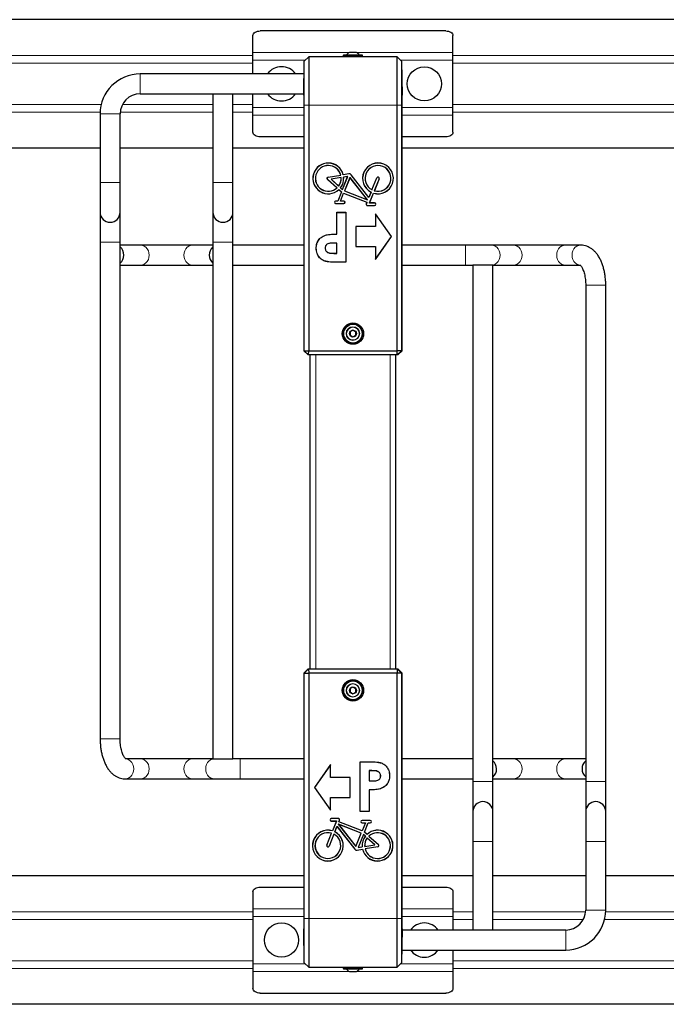
# Model space of a CAD drawing. Units: millimetres. Extents: x 1 to 203, y 1 to 243.
# Drawn here: x 140 to 149, y 221 to 234 of the extents above; entities that cross this region are included whole.
import ezdxf

# ---------------------------------------------------------------- set-up
doc = ezdxf.new("R2010")
doc.units = ezdxf.units.MM

msp = doc.modelspace()

# ---------------------------------------------------------------- linework, layer by layer
at = {"color": 7, "linetype": 'Continuous'}
for p, q in [((178.61, 234.322), (121.11, 234.322)), ((143.46, 233.861), (143.46, 234.1)), ((146.16, 234.164), (143.56, 234.164)), ((146.26, 233.861), (146.26, 234.1)), ((143.46, 233.754), (143.46, 233.861)), ((144.179, 233.742), (144.242, 233.802)), ((144.242, 233.802), (144.242, 233.122)), ((145.478, 233.802), (144.242, 233.802)), ((144.724, 233.818), (144.724, 233.804)), ((144.988, 233.826), (144.732, 233.826)), ((144.797, 233.802), (144.797, 233.802)), ((144.908, 233.862), (144.812, 233.862)), ((144.876, 233.802), (144.876, 233.802)), ((144.996, 233.804), (144.996, 233.818)), ((145.478, 233.122), (145.478, 233.802)), ((145.478, 233.802), (145.541, 233.742)), ((146.26, 233.754), (146.26, 233.861)), ((143.46, 233.562), (143.46, 233.754)), ((144.171, 233.263), (144.179, 233.742)), ((144.179, 233.122), (144.179, 233.742)), ((145.541, 233.742), (145.541, 233.122)), ((145.541, 233.742), (145.549, 233.263)), ((146.26, 233.09), (146.26, 233.754)), ((144.176, 233.562), (141.88, 233.562)), ((141.88, 233.282), (142.9, 233.282)), ((142.9, 233.282), (142.9, 232.042)), ((142.9, 233.282), (143.18, 233.282)), ((143.18, 232.042), (143.18, 233.282)), ((143.18, 233.282), (144.171, 233.282)), ((143.46, 233.09), (143.46, 233.282)), ((144.171, 233.263), (144.171, 233.122)), ((145.549, 233.122), (145.549, 233.263)), ((143.46, 232.982), (143.46, 233.09)), ((144.171, 233.122), (144.171, 229.722)), ((144.179, 229.682), (144.179, 233.122)), ((144.242, 233.122), (144.242, 229.682)), ((145.478, 229.682), (145.478, 233.122)), ((145.541, 233.122), (145.541, 229.682)), ((145.549, 229.722), (145.549, 233.122)), ((146.26, 232.982), (146.26, 233.09)), ((141.32, 233.002), (141.32, 232.042)), ((141.6, 232.042), (141.6, 233.002)), ((143.46, 232.743), (143.46, 232.982)), ((146.26, 232.743), (146.26, 232.982)), ((144.171, 232.679), (143.56, 232.679)), ((146.16, 232.679), (145.549, 232.679)), ((141.32, 232.522), (135.549, 232.522)), ((142.9, 232.522), (141.6, 232.522)), ((144.171, 232.522), (143.18, 232.522)), ((151.32, 232.522), (145.549, 232.522)), ((144.512, 232.115), (144.689, 232.144)), ((144.512, 232.115), (144.69, 232.143)), ((144.69, 232.143), (144.689, 232.144)), ((144.713, 231.942), (144.786, 232.123)), ((144.714, 231.941), (144.787, 232.124)), ((144.801, 232.162), (144.724, 232.149)), ((144.801, 232.161), (144.724, 232.149)), ((144.724, 232.149), (144.724, 232.149)), ((144.787, 232.124), (144.729, 232.114)), ((144.786, 232.123), (144.73, 232.114)), ((144.787, 232.124), (144.786, 232.123)), ((145.083, 231.831), (144.835, 232.148)), ((145.084, 231.829), (144.835, 232.148)), ((141.32, 232.042), (141.32, 231.622)), ((141.6, 231.622), (141.6, 232.042)), ((142.9, 232.042), (142.9, 231.622)), ((143.18, 231.622), (143.18, 232.042)), ((144.636, 231.964), (144.502, 232.084)), ((144.637, 231.964), (144.503, 232.085)), ((144.695, 232.109), (144.553, 232.086)), ((144.553, 232.086), (144.554, 232.086)), ((144.553, 232.086), (144.66, 231.99)), ((144.694, 232.108), (144.554, 232.086)), ((144.554, 232.086), (144.66, 231.991)), ((144.66, 231.99), (144.66, 231.991)), ((144.695, 232.109), (144.694, 232.108)), ((144.729, 232.114), (144.73, 232.114)), ((144.819, 232.111), (144.743, 231.922)), ((144.82, 232.11), (144.744, 231.922)), ((144.819, 232.111), (144.82, 232.11)), ((145.065, 231.797), (144.819, 232.111)), ((145.063, 231.798), (144.82, 232.11)), ((145.127, 231.938), (145.194, 232.104)), ((145.127, 231.937), (145.195, 232.104)), ((145.227, 232.091), (145.159, 231.924)), ((145.227, 232.091), (145.16, 231.925)), ((144.637, 231.964), (144.636, 231.964)), ((144.699, 231.907), (144.647, 231.78)), ((144.7, 231.907), (144.648, 231.779)), ((144.662, 231.941), (144.662, 231.94)), ((144.662, 231.941), (144.7, 231.907)), ((144.662, 231.94), (144.699, 231.907)), ((144.685, 231.779), (144.73, 231.889)), ((144.686, 231.966), (144.714, 231.941)), ((144.686, 231.966), (144.686, 231.966)), ((144.686, 231.966), (144.713, 231.942)), ((144.686, 231.78), (144.73, 231.889)), ((144.7, 231.907), (144.699, 231.907)), ((144.714, 231.941), (144.713, 231.942)), ((144.73, 231.889), (145.056, 231.762)), ((144.73, 231.889), (144.73, 231.889)), ((144.73, 231.889), (145.057, 231.763)), ((144.743, 231.922), (145.065, 231.797)), ((144.743, 231.922), (144.744, 231.922)), ((144.744, 231.922), (145.063, 231.798)), ((145.113, 231.905), (145.083, 231.831)), ((145.114, 231.905), (145.084, 231.829)), ((145.09, 231.752), (145.146, 231.892)), ((145.091, 231.753), (145.147, 231.891)), ((145.114, 231.905), (145.113, 231.905)), ((145.127, 231.937), (145.127, 231.938)), ((145.146, 231.892), (145.147, 231.891)), ((145.159, 231.924), (145.16, 231.925)), ((144.647, 231.78), (144.618, 231.78)), ((144.648, 231.779), (144.618, 231.779)), ((144.618, 231.744), (144.732, 231.744)), ((144.618, 231.744), (144.732, 231.744)), ((144.648, 231.779), (144.647, 231.78)), ((144.685, 231.779), (144.686, 231.78)), ((144.732, 231.779), (144.685, 231.779)), ((144.732, 231.78), (144.686, 231.78)), ((145.056, 231.762), (145.047, 231.742)), ((145.057, 231.763), (145.048, 231.741)), ((145.057, 231.763), (145.056, 231.762)), ((145.065, 231.797), (145.063, 231.798)), ((145.064, 231.717), (145.163, 231.717)), ((145.064, 231.717), (145.163, 231.717)), ((145.084, 231.829), (145.083, 231.831)), ((145.09, 231.752), (145.091, 231.753)), ((145.163, 231.752), (145.09, 231.752)), ((145.163, 231.753), (145.091, 231.753)), ((141.32, 231.622), (141.32, 231.202)), ((141.6, 231.202), (141.6, 231.622)), ((142.9, 231.622), (142.9, 231.202)), ((143.18, 231.202), (143.18, 231.622)), ((144.634, 231.621), (144.634, 231.622)), ((144.634, 231.316), (144.634, 231.622)), ((144.634, 231.622), (144.759, 231.622)), ((144.634, 231.316), (144.634, 231.621)), ((144.634, 231.621), (144.759, 231.621)), ((144.759, 231.622), (144.759, 230.922)), ((144.759, 231.621), (144.759, 231.622)), ((144.759, 231.621), (144.759, 230.922)), ((145.399, 231.282), (145.175, 231.602)), ((145.175, 231.602), (145.175, 231.422)), ((145.176, 231.599), (145.175, 231.602)), ((145.176, 231.599), (145.176, 231.421)), ((145.398, 231.282), (145.176, 231.599)), ((144.491, 231.305), (144.491, 231.306)), ((144.634, 231.316), (144.634, 231.316)), ((145.175, 231.422), (144.899, 231.422)), ((144.899, 231.422), (144.899, 231.142)), ((144.9, 231.421), (144.899, 231.422)), ((145.176, 231.421), (144.9, 231.421)), ((144.9, 231.421), (144.9, 231.142)), ((145.176, 231.421), (145.175, 231.422)), ((141.32, 231.202), (141.32, 224.242)), ((141.6, 224.242), (141.6, 231.202)), ((141.886, 231.162), (141.6, 231.162)), ((142.614, 231.162), (141.886, 231.162)), ((142.9, 231.162), (142.614, 231.162)), ((142.9, 231.202), (142.9, 223.962)), ((143.18, 231.162), (143.18, 231.202)), ((144.171, 231.162), (143.18, 231.162)), ((143.18, 230.882), (143.18, 231.162)), ((144.634, 231.191), (144.589, 231.191)), ((144.634, 231.191), (144.589, 231.191)), ((144.634, 231.191), (144.634, 231.191)), ((144.634, 231.047), (144.634, 231.191)), ((144.634, 231.046), (144.634, 231.191)), ((145.175, 230.962), (145.399, 231.282)), ((145.176, 230.964), (145.398, 231.282)), ((145.398, 231.282), (145.399, 231.282)), ((146.438, 231.162), (145.549, 231.162)), ((146.801, 231.162), (146.438, 231.162)), ((147.106, 231.162), (146.801, 231.162)), ((147.834, 231.162), (147.106, 231.162)), ((148.05, 231.162), (147.834, 231.162)), ((144.347, 231.12), (144.346, 231.12)), ((144.471, 231.12), (144.472, 231.12)), ((144.505, 231.06), (144.505, 231.061)), ((144.594, 231.047), (144.634, 231.047)), ((144.594, 231.046), (144.634, 231.046)), ((144.634, 231.046), (144.634, 231.047)), ((144.899, 231.142), (145.175, 231.142)), ((144.9, 231.142), (144.899, 231.142)), ((144.9, 231.142), (145.176, 231.142)), ((145.175, 231.142), (145.175, 230.962)), ((145.176, 231.142), (145.175, 231.142)), ((145.176, 231.142), (145.176, 230.964)), ((141.6, 230.882), (141.886, 230.882)), ((141.886, 230.882), (142.614, 230.882)), ((142.614, 230.882), (142.9, 230.882)), ((143.18, 223.962), (143.18, 230.882)), ((143.18, 230.882), (144.171, 230.882)), ((144.759, 230.922), (144.619, 230.922)), ((144.759, 230.922), (144.619, 230.922)), ((144.759, 230.922), (144.759, 230.922)), ((145.176, 230.964), (145.175, 230.962)), ((145.549, 230.882), (146.438, 230.882)), ((146.438, 230.882), (146.54, 230.882)), ((146.54, 230.882), (146.54, 223.962)), ((146.82, 230.882), (146.54, 230.882)), ((146.82, 223.642), (146.82, 230.882)), ((146.82, 230.882), (147.106, 230.882)), ((147.106, 230.882), (147.834, 230.882)), ((147.834, 230.882), (148.038, 230.882)), ((148.12, 230.602), (148.12, 223.642)), ((148.4, 223.642), (148.4, 230.602)), ((144.821, 229.946), (144.82, 229.899)), ((144.861, 229.968), (144.821, 229.946)), ((144.901, 229.944), (144.861, 229.968)), ((144.899, 229.898), (144.901, 229.944)), ((144.82, 229.899), (144.859, 229.875)), ((144.859, 229.875), (144.899, 229.898)), ((144.172, 229.682), (144.179, 229.682)), ((144.172, 229.682), (144.232, 229.622)), ((144.179, 229.682), (144.242, 229.682)), ((144.179, 229.682), (144.239, 229.622)), ((144.239, 229.622), (144.242, 229.682)), ((144.242, 229.682), (145.478, 229.682)), ((145.541, 229.682), (145.478, 229.682)), ((145.481, 229.622), (145.478, 229.682)), ((145.481, 229.622), (145.541, 229.682)), ((145.488, 229.622), (145.548, 229.682)), ((145.541, 229.682), (145.548, 229.682)), ((144.239, 229.622), (144.232, 229.622)), ((145.481, 229.622), (144.239, 229.622)), ((144.26, 225.222), (144.26, 229.622)), ((145.46, 225.222), (145.46, 229.622)), ((145.488, 229.622), (145.481, 229.622)), ((144.232, 225.222), (144.172, 225.162)), ((144.239, 225.222), (144.179, 225.162)), ((144.232, 225.222), (144.239, 225.222)), ((144.239, 225.222), (144.242, 225.162)), ((144.239, 225.222), (145.481, 225.222)), ((145.481, 225.222), (145.478, 225.162)), ((145.541, 225.162), (145.481, 225.222)), ((145.481, 225.222), (145.488, 225.222)), ((145.548, 225.162), (145.488, 225.222)), ((144.171, 225.122), (144.171, 221.722)), ((144.179, 225.162), (144.172, 225.162)), ((144.179, 225.162), (144.242, 225.162)), ((144.179, 221.722), (144.179, 225.162)), ((145.478, 225.162), (144.242, 225.162)), ((144.242, 225.162), (144.242, 221.722)), ((145.541, 225.162), (145.478, 225.162)), ((145.478, 221.722), (145.478, 225.162)), ((145.541, 225.162), (145.541, 221.722)), ((145.548, 225.162), (145.541, 225.162)), ((145.549, 221.722), (145.549, 225.122)), ((144.821, 224.946), (144.82, 224.899)), ((144.861, 224.968), (144.821, 224.946)), ((144.901, 224.944), (144.861, 224.968)), ((144.899, 224.898), (144.901, 224.944)), ((144.82, 224.899), (144.859, 224.875)), ((144.859, 224.875), (144.899, 224.898)), ((141.886, 223.962), (141.682, 223.962)), ((142.614, 223.962), (141.886, 223.962)), ((142.9, 223.962), (142.614, 223.962)), ((142.9, 223.962), (143.18, 223.962)), ((143.283, 223.962), (143.18, 223.962)), ((144.171, 223.962), (143.283, 223.962)), ((144.545, 223.882), (144.321, 223.562)), ((144.544, 223.879), (144.322, 223.562)), ((144.544, 223.879), (144.545, 223.882)), ((144.544, 223.701), (144.544, 223.879)), ((144.545, 223.702), (144.545, 223.882)), ((144.961, 223.921), (144.961, 223.922)), ((144.961, 223.922), (145.101, 223.922)), ((144.961, 223.222), (144.961, 223.922)), ((144.961, 223.921), (145.101, 223.921)), ((144.961, 223.222), (144.961, 223.921)), ((146.54, 223.962), (145.549, 223.962)), ((146.54, 223.962), (146.54, 223.682)), ((147.106, 223.962), (146.82, 223.962)), ((147.834, 223.962), (147.106, 223.962)), ((148.12, 223.962), (147.834, 223.962)), ((144.544, 223.701), (144.545, 223.702)), ((144.82, 223.701), (144.544, 223.701)), ((144.821, 223.702), (144.545, 223.702)), ((144.82, 223.701), (144.821, 223.702)), ((144.82, 223.422), (144.82, 223.701)), ((144.821, 223.422), (144.821, 223.702)), ((145.086, 223.797), (145.086, 223.796)), ((145.126, 223.797), (145.086, 223.797)), ((145.086, 223.797), (145.086, 223.652)), ((145.126, 223.796), (145.086, 223.796)), ((145.086, 223.796), (145.086, 223.652)), ((145.215, 223.783), (145.215, 223.782)), ((145.249, 223.723), (145.248, 223.723)), ((145.373, 223.723), (145.374, 223.723)), ((141.67, 223.682), (141.886, 223.682)), ((141.886, 223.682), (142.614, 223.682)), ((142.614, 223.682), (142.919, 223.682)), ((142.919, 223.682), (143.283, 223.682)), ((143.283, 223.682), (144.171, 223.682)), ((144.321, 223.562), (144.545, 223.242)), ((144.322, 223.562), (144.321, 223.562)), ((144.322, 223.562), (144.544, 223.244)), ((145.086, 223.652), (145.131, 223.652)), ((145.086, 223.652), (145.086, 223.652)), ((145.086, 223.652), (145.131, 223.652)), ((145.549, 223.682), (146.54, 223.682)), ((146.54, 223.682), (146.54, 223.642)), ((146.54, 223.642), (146.54, 223.222)), ((146.82, 223.682), (147.106, 223.682)), ((146.82, 223.222), (146.82, 223.642)), ((147.106, 223.682), (147.834, 223.682)), ((147.834, 223.682), (148.12, 223.682)), ((148.12, 223.642), (148.12, 223.222)), ((148.4, 223.222), (148.4, 223.642)), ((144.544, 223.422), (144.545, 223.422)), ((144.544, 223.422), (144.82, 223.422)), ((144.544, 223.244), (144.544, 223.422)), ((144.82, 223.422), (144.821, 223.422)), ((145.086, 223.527), (145.086, 223.527)), ((145.086, 223.527), (145.086, 223.222)), ((145.086, 223.527), (145.086, 223.222)), ((145.229, 223.538), (145.229, 223.537)), ((144.545, 223.242), (144.545, 223.422)), ((144.545, 223.422), (144.821, 223.422)), ((144.544, 223.244), (144.545, 223.242)), ((145.086, 223.222), (144.961, 223.222)), ((144.961, 223.222), (144.961, 223.222)), ((145.086, 223.222), (144.961, 223.222)), ((145.086, 223.222), (145.086, 223.222)), ((146.54, 223.222), (146.54, 222.802)), ((146.82, 222.802), (146.82, 223.222)), ((148.12, 223.222), (148.12, 222.802)), ((148.4, 222.802), (148.4, 223.222)), ((144.656, 223.126), (144.557, 223.126)), ((144.656, 223.126), (144.557, 223.126)), ((144.557, 223.091), (144.63, 223.091)), ((144.557, 223.09), (144.629, 223.09)), ((144.629, 223.09), (144.573, 222.952)), ((144.63, 223.091), (144.574, 222.951)), ((144.606, 222.938), (144.636, 223.014)), ((144.607, 222.939), (144.637, 223.012)), ((144.63, 223.091), (144.629, 223.09)), ((144.636, 223.014), (144.637, 223.012)), ((144.636, 223.014), (144.885, 222.695)), ((144.637, 223.012), (144.885, 222.695)), ((144.655, 223.046), (144.901, 222.732)), ((144.655, 223.046), (144.657, 223.045)), ((144.977, 222.922), (144.655, 223.046)), ((144.657, 223.045), (144.9, 222.733)), ((144.976, 222.921), (144.657, 223.045)), ((144.663, 223.08), (144.672, 223.102)), ((144.663, 223.08), (144.664, 223.081)), ((144.99, 222.954), (144.663, 223.08)), ((144.664, 223.081), (144.673, 223.102)), ((144.99, 222.955), (144.664, 223.081)), ((145.102, 223.1), (144.988, 223.1)), ((145.102, 223.099), (144.988, 223.099)), ((144.988, 223.064), (145.034, 223.064)), ((144.988, 223.064), (145.035, 223.064)), ((145.034, 223.064), (144.99, 222.955)), ((145.035, 223.064), (144.99, 222.954)), ((145.02, 222.936), (145.072, 223.064)), ((145.021, 222.936), (145.073, 223.064)), ((145.035, 223.064), (145.034, 223.064)), ((145.072, 223.064), (145.073, 223.064)), ((145.072, 223.064), (145.102, 223.064)), ((145.073, 223.064), (145.102, 223.064)), ((144.493, 222.752), (144.561, 222.919)), ((144.493, 222.752), (144.56, 222.918)), ((144.593, 222.906), (144.525, 222.739)), ((144.593, 222.905), (144.526, 222.739)), ((144.561, 222.919), (144.56, 222.918)), ((144.574, 222.951), (144.573, 222.952)), ((144.593, 222.906), (144.593, 222.905)), ((144.606, 222.938), (144.607, 222.939)), ((144.9, 222.733), (144.976, 222.921)), ((144.901, 222.732), (144.977, 222.922)), ((145.007, 222.902), (144.933, 222.719)), ((145.007, 222.901), (144.934, 222.72)), ((144.977, 222.922), (144.976, 222.921)), ((144.99, 222.954), (144.99, 222.955)), ((145.007, 222.902), (145.007, 222.901)), ((145.034, 222.877), (145.007, 222.902)), ((145.034, 222.877), (145.007, 222.901)), ((145.058, 222.902), (145.02, 222.936)), ((145.02, 222.936), (145.021, 222.936)), ((145.058, 222.903), (145.021, 222.936)), ((145.034, 222.877), (145.034, 222.877)), ((145.058, 222.902), (145.058, 222.903)), ((145.083, 222.879), (145.084, 222.879)), ((145.083, 222.879), (145.217, 222.758)), ((145.084, 222.879), (145.218, 222.759)), ((144.901, 222.732), (144.9, 222.733)), ((145.025, 222.734), (145.167, 222.757)), ((145.025, 222.734), (145.026, 222.735)), ((145.026, 222.735), (145.166, 222.757)), ((145.06, 222.853), (145.06, 222.852)), ((145.167, 222.757), (145.06, 222.853)), ((145.166, 222.757), (145.06, 222.852)), ((145.167, 222.757), (145.166, 222.757)), ((146.54, 222.802), (146.54, 221.562)), ((146.82, 221.562), (146.82, 222.802)), ((148.12, 222.802), (148.12, 221.842)), ((148.4, 221.842), (148.4, 222.802)), ((144.919, 222.682), (144.996, 222.695)), ((144.919, 222.681), (144.996, 222.694)), ((144.933, 222.719), (144.991, 222.729)), ((144.933, 222.719), (144.934, 222.72)), ((144.934, 222.72), (144.99, 222.729)), ((144.991, 222.729), (144.99, 222.729)), ((144.996, 222.695), (144.996, 222.694)), ((145.208, 222.728), (145.031, 222.7)), ((145.208, 222.728), (145.031, 222.699)), ((145.031, 222.7), (145.031, 222.699)), ((144.171, 222.322), (138.4, 222.322)), ((146.54, 222.322), (145.549, 222.322)), ((148.12, 222.322), (146.82, 222.322)), ((154.171, 222.322), (148.4, 222.322)), ((143.46, 222.1), (143.46, 221.861)), ((143.56, 222.164), (144.171, 222.164)), ((145.549, 222.164), (146.16, 222.164)), ((146.26, 222.1), (146.26, 221.861)), ((143.46, 221.861), (143.46, 221.754)), ((146.26, 221.861), (146.26, 221.754)), ((143.46, 221.754), (143.46, 221.09)), ((144.171, 221.722), (144.171, 221.58)), ((144.179, 221.102), (144.179, 221.722)), ((144.242, 221.722), (144.242, 221.042)), ((145.478, 221.042), (145.478, 221.722)), ((145.541, 221.722), (145.541, 221.102)), ((145.549, 221.58), (145.549, 221.722)), ((146.26, 221.754), (146.26, 221.562)), ((144.179, 221.102), (144.171, 221.58)), ((145.549, 221.58), (145.541, 221.102)), ((146.54, 221.562), (145.549, 221.562)), ((146.82, 221.562), (146.54, 221.562)), ((147.84, 221.562), (146.82, 221.562)), ((145.544, 221.282), (147.84, 221.282)), ((146.26, 221.282), (146.26, 221.09)), ((143.46, 221.09), (143.46, 220.982)), ((144.242, 221.042), (144.179, 221.102)), ((145.541, 221.102), (145.478, 221.042)), ((146.26, 221.09), (146.26, 220.982)), ((143.46, 220.982), (143.46, 220.743)), ((144.242, 221.042), (145.478, 221.042)), ((144.724, 221.04), (144.724, 221.026)), ((144.732, 221.018), (144.988, 221.018)), ((144.812, 220.982), (144.908, 220.982)), ((144.844, 221.042), (144.844, 221.041)), ((144.923, 221.041), (144.923, 221.042)), ((144.996, 221.026), (144.996, 221.04)), ((146.26, 220.982), (146.26, 220.743)), ((143.56, 220.679), (146.16, 220.679)), ((178.61, 220.522), (121.11, 220.522))]:
    msp.add_line(p, q, dxfattribs=at)
at = {"color": 8, "linetype": 'Continuous', "lineweight": 18}
for p, q in [((143.46, 233.819), (136.26, 233.819)), ((144.81, 233.861), (143.46, 233.861)), ((144.996, 233.818), (144.724, 233.818)), ((144.791, 233.804), (144.724, 233.804)), ((144.949, 233.829), (144.771, 233.829)), ((144.996, 233.804), (144.842, 233.804)), ((146.26, 233.861), (144.91, 233.861)), ((153.46, 233.819), (146.26, 233.819)), ((143.46, 233.712), (136.26, 233.712)), ((144.192, 233.754), (143.46, 233.754)), ((146.26, 233.754), (145.528, 233.754)), ((153.46, 233.712), (146.26, 233.712)), ((141.88, 233.282), (141.88, 233.562)), ((141.335, 233.131), (136.26, 233.131)), ((142.9, 233.131), (141.632, 233.131)), ((143.46, 233.131), (143.18, 233.131)), ((144.171, 233.09), (143.46, 233.09)), ((144.171, 233.122), (144.179, 233.122)), ((144.179, 233.122), (144.242, 233.122)), ((145.478, 233.122), (144.242, 233.122)), ((145.478, 233.122), (145.541, 233.122)), ((145.541, 233.122), (145.549, 233.122)), ((146.26, 233.09), (145.549, 233.09)), ((151.335, 233.131), (146.26, 233.131)), ((141.32, 233.024), (136.26, 233.024)), ((141.6, 233.002), (141.32, 233.002)), ((142.9, 233.024), (141.601, 233.024)), ((143.46, 233.024), (143.18, 233.024)), ((144.171, 232.982), (143.46, 232.982)), ((146.26, 232.982), (145.549, 232.982)), ((151.32, 233.024), (146.26, 233.024)), ((144.801, 232.161), (144.801, 232.162)), ((144.835, 232.148), (144.835, 232.148)), ((141.6, 232.042), (141.32, 232.042)), ((142.9, 232.042), (143.18, 232.042)), ((144.503, 232.085), (144.502, 232.084)), ((144.512, 232.115), (144.512, 232.115)), ((145.195, 232.104), (145.194, 232.104)), ((145.227, 232.091), (145.227, 232.091)), ((144.618, 231.779), (144.618, 231.78)), ((144.618, 231.744), (144.618, 231.744)), ((144.732, 231.779), (144.732, 231.78)), ((144.732, 231.744), (144.732, 231.744)), ((145.048, 231.741), (145.047, 231.742)), ((145.064, 231.717), (145.064, 231.717)), ((145.163, 231.752), (145.163, 231.753)), ((145.163, 231.717), (145.163, 231.717)), ((141.6, 231.202), (141.32, 231.202)), ((142.9, 231.202), (143.18, 231.202)), ((144.589, 231.191), (144.589, 231.191)), ((146.438, 230.882), (146.438, 231.162)), ((144.594, 231.046), (144.594, 231.047)), ((144.619, 230.922), (144.619, 230.922)), ((148.12, 230.602), (148.4, 230.602)), ((144.34, 225.222), (144.34, 229.622)), ((145.38, 225.222), (145.38, 229.622)), ((141.6, 224.242), (141.32, 224.242)), ((143.283, 223.962), (143.283, 223.682)), ((145.101, 223.921), (145.101, 223.922)), ((145.126, 223.797), (145.126, 223.796)), ((145.131, 223.652), (145.131, 223.652)), ((146.82, 223.642), (146.54, 223.642)), ((148.12, 223.642), (148.4, 223.642)), ((144.557, 223.126), (144.557, 223.126)), ((144.557, 223.091), (144.557, 223.09)), ((144.656, 223.126), (144.656, 223.126)), ((144.672, 223.102), (144.673, 223.102)), ((144.988, 223.099), (144.988, 223.1)), ((144.988, 223.064), (144.988, 223.064)), ((145.102, 223.099), (145.102, 223.1)), ((145.102, 223.064), (145.102, 223.064)), ((144.493, 222.752), (144.493, 222.752)), ((144.525, 222.739), (144.526, 222.739)), ((145.217, 222.758), (145.218, 222.759)), ((146.82, 222.802), (146.54, 222.802)), ((148.12, 222.802), (148.4, 222.802)), ((144.885, 222.695), (144.885, 222.695)), ((144.919, 222.682), (144.919, 222.681)), ((145.208, 222.728), (145.208, 222.728)), ((143.46, 221.819), (138.4, 221.819)), ((143.46, 221.861), (144.171, 221.861)), ((145.549, 221.861), (146.26, 221.861)), ((146.54, 221.819), (146.26, 221.819)), ((148.119, 221.819), (146.82, 221.819)), ((148.12, 221.842), (148.4, 221.842)), ((153.46, 221.819), (148.4, 221.819)), ((143.46, 221.712), (138.385, 221.712)), ((143.46, 221.754), (144.171, 221.754)), ((144.179, 221.722), (144.171, 221.722)), ((144.242, 221.722), (144.179, 221.722)), ((144.242, 221.722), (145.478, 221.722)), ((145.541, 221.722), (145.478, 221.722)), ((145.549, 221.722), (145.541, 221.722)), ((145.549, 221.754), (146.26, 221.754)), ((146.54, 221.712), (146.26, 221.712)), ((148.088, 221.712), (146.82, 221.712)), ((153.46, 221.712), (148.385, 221.712)), ((147.84, 221.562), (147.84, 221.282)), ((143.46, 221.131), (136.26, 221.131)), ((143.46, 221.09), (144.192, 221.09)), ((145.528, 221.09), (146.26, 221.09)), ((153.46, 221.131), (146.26, 221.131)), ((143.46, 221.024), (136.26, 221.024)), ((143.46, 220.982), (144.81, 220.982)), ((144.724, 221.04), (144.878, 221.04)), ((144.724, 221.026), (144.996, 221.026)), ((144.771, 221.014), (144.949, 221.014)), ((144.91, 220.982), (146.26, 220.982)), ((144.929, 221.04), (144.996, 221.04)), ((153.46, 221.024), (146.26, 221.024))]:
    msp.add_line(p, q, dxfattribs=at)
at = {"color": 7, "linetype": 'Continuous', "flags": 128}
for points in [[(143.46, 234.1), (143.462, 234.112), (143.468, 234.125), (143.477, 234.136), (143.489, 234.145), (143.504, 234.153), (143.522, 234.159), (143.541, 234.163), (143.56, 234.164)], [(146.16, 234.164), (146.18, 234.163), (146.198, 234.159), (146.216, 234.153), (146.231, 234.145), (146.243, 234.136), (146.252, 234.125), (146.258, 234.112), (146.26, 234.1)], [(144.724, 233.804), (144.724, 233.802), (144.724, 233.802)], [(144.996, 233.802), (144.996, 233.802), (144.996, 233.804)], [(143.56, 232.679), (143.541, 232.68), (143.522, 232.684), (143.504, 232.69), (143.489, 232.698), (143.477, 232.707), (143.468, 232.719), (143.462, 232.731), (143.46, 232.743)], [(146.26, 232.743), (146.258, 232.731), (146.252, 232.719), (146.243, 232.707), (146.231, 232.698), (146.216, 232.69), (146.198, 232.684), (146.18, 232.68), (146.16, 232.679)], [(143.46, 222.1), (143.462, 222.112), (143.468, 222.125), (143.477, 222.136), (143.489, 222.145), (143.504, 222.153), (143.522, 222.159), (143.541, 222.163), (143.56, 222.164)], [(146.16, 222.164), (146.18, 222.163), (146.198, 222.159), (146.216, 222.153), (146.231, 222.145), (146.243, 222.136), (146.252, 222.125), (146.258, 222.112), (146.26, 222.1)], [(144.724, 221.042), (144.724, 221.041), (144.724, 221.04)], [(144.996, 221.04), (144.996, 221.041), (144.996, 221.042)], [(143.56, 220.679), (143.541, 220.68), (143.522, 220.684), (143.504, 220.69), (143.489, 220.698), (143.477, 220.707), (143.468, 220.719), (143.462, 220.731), (143.46, 220.743)], [(146.26, 220.743), (146.258, 220.731), (146.252, 220.719), (146.243, 220.707), (146.231, 220.698), (146.216, 220.69), (146.198, 220.684), (146.18, 220.68), (146.16, 220.679)]]:
    msp.add_lwpolyline(points, dxfattribs=at)
at = {"color": 8, "linetype": 'Continuous', "lineweight": 18, "flags": 128}
for points in [[(141.886, 231.162), (141.913, 231.158), (141.939, 231.148), (141.962, 231.131), (141.981, 231.109), (141.996, 231.082), (142.004, 231.053), (142.008, 231.022), (142.004, 230.99), (141.996, 230.961), (141.981, 230.934), (141.962, 230.912), (141.939, 230.895), (141.913, 230.885), (141.886, 230.882)], [(142.614, 231.162), (142.587, 231.158), (142.561, 231.148), (142.538, 231.131), (142.519, 231.109), (142.505, 231.082), (142.496, 231.053), (142.493, 231.022), (142.496, 230.99), (142.505, 230.961), (142.519, 230.934), (142.538, 230.912), (142.561, 230.895), (142.587, 230.885), (142.614, 230.882), (142.614, 230.882)], [(146.801, 230.882), (146.828, 230.885), (146.854, 230.895), (146.877, 230.912), (146.896, 230.934), (146.91, 230.961), (146.919, 230.99), (146.923, 231.022), (146.919, 231.053), (146.91, 231.082), (146.896, 231.109), (146.877, 231.131), (146.854, 231.148), (146.828, 231.158), (146.801, 231.162), (146.801, 231.162)], [(147.106, 230.882), (147.133, 230.885), (147.159, 230.895), (147.182, 230.912), (147.201, 230.934), (147.216, 230.961), (147.224, 230.99), (147.228, 231.022), (147.224, 231.053), (147.216, 231.082), (147.201, 231.109), (147.182, 231.131), (147.159, 231.148), (147.133, 231.158), (147.106, 231.162)], [(147.834, 230.882), (147.807, 230.885), (147.781, 230.895), (147.758, 230.912), (147.739, 230.934), (147.725, 230.961), (147.716, 230.99), (147.713, 231.022), (147.716, 231.053), (147.725, 231.082), (147.739, 231.109), (147.758, 231.131), (147.781, 231.148), (147.807, 231.158), (147.834, 231.162)], [(148.05, 230.882), (148.023, 230.885), (147.997, 230.895), (147.974, 230.912), (147.955, 230.934), (147.941, 230.961), (147.932, 230.99), (147.929, 231.022), (147.932, 231.053), (147.941, 231.082), (147.955, 231.109), (147.974, 231.131), (147.997, 231.148), (148.023, 231.158), (148.05, 231.162), (148.05, 231.162)], [(141.67, 223.962), (141.697, 223.958), (141.723, 223.948), (141.746, 223.931), (141.765, 223.909), (141.779, 223.882), (141.788, 223.853), (141.791, 223.822), (141.788, 223.79), (141.779, 223.761), (141.765, 223.734), (141.746, 223.712), (141.723, 223.695), (141.697, 223.685), (141.67, 223.682), (141.67, 223.682)], [(141.886, 223.962), (141.913, 223.958), (141.939, 223.948), (141.962, 223.931), (141.981, 223.909), (141.996, 223.882), (142.004, 223.853), (142.008, 223.822), (142.004, 223.79), (141.996, 223.761), (141.981, 223.734), (141.962, 223.712), (141.939, 223.695), (141.913, 223.685), (141.886, 223.682)], [(142.614, 223.962), (142.587, 223.958), (142.561, 223.948), (142.538, 223.931), (142.519, 223.909), (142.505, 223.882), (142.496, 223.853), (142.493, 223.822), (142.496, 223.79), (142.505, 223.761), (142.519, 223.734), (142.538, 223.712), (142.561, 223.695), (142.587, 223.685), (142.614, 223.682)], [(142.919, 223.962), (142.892, 223.958), (142.866, 223.948), (142.843, 223.931), (142.824, 223.909), (142.81, 223.882), (142.801, 223.853), (142.798, 223.822), (142.801, 223.79), (142.81, 223.761), (142.824, 223.734), (142.843, 223.712), (142.866, 223.695), (142.892, 223.685), (142.919, 223.682), (142.919, 223.682)], [(147.106, 223.682), (147.133, 223.685), (147.159, 223.695), (147.182, 223.712), (147.201, 223.734), (147.216, 223.761), (147.224, 223.79), (147.228, 223.822), (147.224, 223.853), (147.216, 223.882), (147.201, 223.909), (147.182, 223.931), (147.159, 223.948), (147.133, 223.958), (147.106, 223.962), (147.106, 223.962)], [(147.834, 223.682), (147.807, 223.685), (147.781, 223.695), (147.758, 223.712), (147.739, 223.734), (147.725, 223.761), (147.716, 223.79), (147.713, 223.822), (147.716, 223.853), (147.725, 223.882), (147.739, 223.909), (147.758, 223.931), (147.781, 223.948), (147.807, 223.958), (147.834, 223.962)]]:
    msp.add_lwpolyline(points, dxfattribs=at)
at = {"color": 7, "linetype": 'Continuous'}
for centre, radius in [((145.86, 233.422), 0.24), ((144.86, 229.922), 0.15), ((144.86, 229.922), 0.149), ((144.86, 229.922), 0.136), ((144.86, 229.922), 0.048), ((144.86, 224.922), 0.15), ((144.86, 224.922), 0.149), ((144.86, 224.922), 0.136), ((144.86, 224.922), 0.048), ((143.86, 221.422), 0.24)]:
    msp.add_circle(centre, radius, dxfattribs=at)
at = {"color": 8, "linetype": 'Continuous', "lineweight": 18}
for centre, radius in [((144.86, 229.922), 0.128), ((144.86, 229.922), 0.0954), ((144.86, 229.922), 0.0891), ((144.86, 224.922), 0.128), ((144.86, 224.922), 0.0954), ((144.86, 224.922), 0.0891)]:
    msp.add_circle(centre, radius, dxfattribs=at)
at = {"color": 7, "linetype": 'Continuous'}
for centre, radius, start, end in [((144.732, 233.818), 0.008, 90, 180), ((144.765, 233.834), 0.008, 270, 322.2021), ((144.86, 233.76), 0.113, 115.2047, 142.2021), ((144.86, 233.76), 0.113, 37.7979, 64.7953), ((144.955, 233.834), 0.008, 217.7979, 270), ((144.988, 233.818), 0.008, 0, 90), ((143.86, 233.422), 0.24, 90, 144.3147), ((143.86, 233.422), 0.24, 35.6853, 90), ((141.88, 233.002), 0.56, 90, 180), ((141.88, 233.002), 0.28, 90, 180), ((143.86, 233.422), 0.24, 215.6853, 324.3147), ((144.515, 232.097), 0.216, 13.924, 313.1386), ((144.515, 232.097), 0.215, 13.7515, 313.3113), ((144.515, 232.097), 0.181, 14.6463, 312.4268), ((144.515, 232.097), 0.18, 14.8938, 312.1797), ((145.211, 232.097), 0.216, 252.7802, 243.2198), ((145.211, 232.097), 0.215, 252.6076, 243.3924), ((145.211, 232.097), 0.181, 253.492, 242.508), ((145.211, 232.097), 0.18, 253.7392, 242.2608), ((144.807, 232.126), 0.036, 38, 99.0903), ((144.807, 232.126), 0.0353, 38, 99.0903), ((144.514, 232.098), 0.018, 99.0903, 227.9188), ((144.514, 232.098), 0.0173, 99.0903, 227.9188), ((144.515, 232.097), 0.181, 323.4108, 3.6623), ((144.515, 232.097), 0.18, 323.658, 3.4154), ((144.515, 232.097), 0.216, 322.699, 4.3636), ((144.515, 232.097), 0.215, 322.5264, 4.5364), ((145.211, 232.097), 0.018, 338, 158), ((145.211, 232.097), 0.0173, 338, 158), ((144.618, 231.762), 0.018, 90, 270), ((144.618, 231.762), 0.0173, 90, 270), ((144.732, 231.762), 0.018, 270, 90), ((144.732, 231.762), 0.0173, 270, 90), ((145.064, 231.735), 0.018, 158, 270), ((145.064, 231.735), 0.0173, 158, 270), ((145.163, 231.735), 0.018, 270, 90), ((145.163, 231.735), 0.0173, 270, 90), ((141.46, 231.622), 0.14, 180, 0), ((143.04, 231.622), 0.14, 180, 0), ((141.501, 231.022), 0.151, 310.8762, 49.1238), ((142.995, 231.024), 0.147, 130.5483, 181.1595), ((142.994, 231.018), 0.145, 178.6274, 229.6648), ((146.726, 223.825), 0.145, 358.6274, 49.6648), ((148.219, 223.822), 0.151, 130.8762, 229.1238), ((146.725, 223.819), 0.147, 310.5483, 1.1595), ((146.68, 223.222), 0.14, 0, 180), ((148.26, 223.222), 0.14, 0, 180), ((144.557, 223.108), 0.018, 90, 270), ((144.557, 223.108), 0.0173, 90, 270), ((144.656, 223.108), 0.018, 338, 90), ((144.656, 223.108), 0.0173, 338, 90), ((144.988, 223.082), 0.018, 90, 270), ((144.988, 223.082), 0.0173, 90, 270), ((145.102, 223.082), 0.018, 270, 90), ((145.102, 223.082), 0.0173, 270, 90), ((144.509, 222.746), 0.216, 72.7802, 63.2198), ((144.509, 222.746), 0.215, 72.6076, 63.3924), ((144.509, 222.746), 0.18, 73.7392, 62.2608), ((144.509, 222.746), 0.181, 73.492, 62.508), ((145.205, 222.746), 0.216, 142.699, 184.3636), ((145.205, 222.746), 0.215, 142.5264, 184.5364), ((145.205, 222.746), 0.216, 193.924, 133.1386), ((145.205, 222.746), 0.215, 193.7515, 133.3113), ((145.205, 222.746), 0.181, 194.6463, 132.4268), ((145.205, 222.746), 0.18, 194.8938, 132.1797), ((144.509, 222.746), 0.018, 158, 338), ((144.509, 222.746), 0.0173, 158, 338), ((145.205, 222.746), 0.181, 143.4108, 183.6623), ((145.205, 222.746), 0.18, 143.658, 183.4154), ((145.206, 222.746), 0.018, 279.0903, 47.9188), ((145.206, 222.746), 0.0173, 279.0903, 47.9188), ((144.913, 222.717), 0.036, 218, 279.0903), ((144.913, 222.717), 0.0353, 218, 279.0903), ((147.84, 221.842), 0.28, 270, 360), ((147.84, 221.842), 0.56, 270, 360), ((145.86, 221.422), 0.24, 35.6853, 144.3147), ((145.86, 221.422), 0.24, 215.6853, 270), ((145.86, 221.422), 0.24, 270, 324.3147), ((144.732, 221.026), 0.008, 180, 270), ((144.765, 221.01), 0.008, 37.7979, 90), ((144.86, 221.084), 0.113, 217.7979, 244.7953), ((144.86, 221.084), 0.113, 295.2047, 322.2021), ((144.955, 221.01), 0.008, 90, 142.2021), ((144.988, 221.026), 0.008, 270, 0)]:
    msp.add_arc(centre, radius, start, end, dxfattribs=at)
for points, knots in [([(144.346, 231.12), (144.346, 231.124), (144.347, 231.14), (144.35, 231.166), (144.359, 231.197), (144.372, 231.222), (144.393, 231.251), (144.423, 231.276), (144.459, 231.295), (144.48, 231.302), (144.491, 231.306)], [0, 0, 0, 0, 0.038329, 0.19232, 0.30568, 0.416083, 0.521589, 0.733961, 0.865359, 1, 1, 1, 1]), ([(144.347, 231.12), (144.347, 231.124), (144.347, 231.14), (144.351, 231.166), (144.36, 231.196), (144.372, 231.221), (144.394, 231.251), (144.423, 231.276), (144.459, 231.295), (144.48, 231.302), (144.491, 231.305)], [0, 0, 0, 0, 0.038468, 0.193022, 0.306199, 0.41656, 0.522076, 0.734467, 0.865625, 1, 1, 1, 1]), ([(144.491, 231.305), (144.494, 231.306), (144.51, 231.31), (144.539, 231.313), (144.584, 231.315), (144.616, 231.316), (144.634, 231.316)], [0, 0, 0, 0, 0.067791, 0.339754, 0.611027, 1, 1, 1, 1]), ([(144.491, 231.306), (144.494, 231.307), (144.51, 231.31), (144.539, 231.313), (144.584, 231.316), (144.615, 231.316), (144.634, 231.316)], [0, 0, 0, 0, 0.068036, 0.3409837, 0.6132386, 1, 1, 1, 1]), ([(144.589, 231.191), (144.586, 231.191), (144.57, 231.191), (144.543, 231.19), (144.512, 231.185), (144.491, 231.171), (144.477, 231.153), (144.472, 231.135), (144.471, 231.124), (144.471, 231.12)], [0, 0, 0, 0, 0.062063, 0.310558, 0.509624, 0.650095, 0.791156, 0.923571, 1, 1, 1, 1]), ([(144.589, 231.191), (144.586, 231.191), (144.57, 231.191), (144.543, 231.19), (144.513, 231.184), (144.491, 231.17), (144.478, 231.153), (144.473, 231.135), (144.472, 231.124), (144.472, 231.12)], [0, 0, 0, 0, 0.062501, 0.312751, 0.510838, 0.650831, 0.791423, 0.923241, 1, 1, 1, 1]), ([(148.4, 230.602), (148.4, 230.612), (148.4, 230.642), (148.396, 230.692), (148.389, 230.75), (148.378, 230.806), (148.364, 230.861), (148.346, 230.913), (148.324, 230.963), (148.298, 231.009), (148.269, 231.049), (148.237, 231.083), (148.205, 231.11), (148.171, 231.131), (148.134, 231.148), (148.096, 231.158), (148.067, 231.161), (148.052, 231.162), (148.05, 231.162)], [0, 0, 0, 0, 0.037986, 0.108816, 0.179877, 0.251353, 0.323471, 0.396461, 0.470518, 0.545689, 0.621548, 0.687933, 0.751259, 0.811734, 0.869988, 0.933029, 0.988988, 1, 1, 1, 1]), ([(144.619, 230.922), (144.616, 230.922), (144.6, 230.922), (144.568, 230.922), (144.525, 230.926), (144.485, 230.932), (144.443, 230.945), (144.402, 230.972), (144.372, 231.011), (144.356, 231.049), (144.348, 231.083), (144.347, 231.108), (144.346, 231.12)], [0, 0, 0, 0, 0.025151, 0.125773, 0.243839, 0.36167, 0.435805, 0.583799, 0.732499, 0.806804, 0.903292, 1, 1, 1, 1]), ([(144.619, 230.922), (144.616, 230.922), (144.6, 230.922), (144.568, 230.923), (144.525, 230.926), (144.485, 230.933), (144.444, 230.946), (144.403, 230.972), (144.373, 231.011), (144.357, 231.049), (144.349, 231.083), (144.348, 231.108), (144.347, 231.12)], [0, 0, 0, 0, 0.025223, 0.126133, 0.244046, 0.361729, 0.435818, 0.583664, 0.732103, 0.806304, 0.903041, 1, 1, 1, 1]), ([(144.471, 231.12), (144.471, 231.117), (144.472, 231.107), (144.476, 231.09), (144.487, 231.072), (144.499, 231.064), (144.505, 231.06)], [0, 0, 0, 0, 0.135683, 0.409461, 0.729303, 1, 1, 1, 1]), ([(144.472, 231.12), (144.472, 231.117), (144.473, 231.107), (144.477, 231.09), (144.488, 231.072), (144.5, 231.065), (144.505, 231.061)], [0, 0, 0, 0, 0.137113, 0.413837, 0.732567, 1, 1, 1, 1]), ([(144.505, 231.061), (144.508, 231.06), (144.522, 231.053), (144.553, 231.048), (144.58, 231.048), (144.594, 231.047)], [0, 0, 0, 0, 0.107431, 0.517628, 1, 1, 1, 1]), ([(144.505, 231.06), (144.508, 231.059), (144.522, 231.052), (144.552, 231.047), (144.579, 231.047), (144.594, 231.046)], [0, 0, 0, 0, 0.107019, 0.515303, 1, 1, 1, 1]), ([(148.039, 230.884), (148.039, 230.884), (148.038, 230.884), (148.041, 230.882), (148.049, 230.875), (148.059, 230.862), (148.07, 230.844), (148.081, 230.82), (148.092, 230.791), (148.102, 230.758), (148.11, 230.72), (148.116, 230.679), (148.119, 230.64), (148.12, 230.613), (148.12, 230.602)], [0, 0, 0, 0, 0.026099, 0.10848, 0.194134, 0.27859, 0.363986, 0.451454, 0.541395, 0.633706, 0.728043, 0.823967, 0.921016, 1, 1, 1, 1]), ([(144.171, 229.722), (144.171, 229.716), (144.171, 229.706), (144.171, 229.693), (144.172, 229.683), (144.172, 229.682), (144.172, 229.682)], [0, 0, 0, 0, 0.2499824, 0.4999751, 0.7499824, 1, 1, 1, 1]), ([(145.548, 229.682), (145.548, 229.682), (145.549, 229.683), (145.549, 229.693), (145.549, 229.706), (145.549, 229.716), (145.549, 229.722)], [0, 0, 0, 0, 0.2500176, 0.5000249, 0.7500176, 1, 1, 1, 1]), ([(144.172, 225.162), (144.172, 225.161), (144.172, 225.16), (144.171, 225.15), (144.171, 225.137), (144.171, 225.127), (144.171, 225.122)], [0, 0, 0, 0, 0.250018, 0.500025, 0.750018, 1, 1, 1, 1]), ([(145.549, 225.122), (145.549, 225.127), (145.549, 225.137), (145.549, 225.15), (145.549, 225.16), (145.548, 225.161), (145.548, 225.162)], [0, 0, 0, 0, 0.2499824, 0.4999751, 0.7499824, 1, 1, 1, 1]), ([(141.32, 224.242), (141.32, 224.231), (141.32, 224.201), (141.324, 224.151), (141.331, 224.093), (141.342, 224.037), (141.356, 223.982), (141.374, 223.93), (141.396, 223.88), (141.422, 223.834), (141.451, 223.794), (141.483, 223.76), (141.515, 223.733), (141.549, 223.712), (141.586, 223.695), (141.624, 223.685), (141.653, 223.682), (141.668, 223.682), (141.67, 223.682)], [0, 0, 0, 0, 0.037986, 0.108816, 0.179877, 0.251353, 0.323471, 0.396461, 0.470518, 0.545689, 0.621548, 0.687933, 0.751259, 0.811734, 0.869988, 0.933029, 0.988988, 1, 1, 1, 1]), ([(141.681, 223.959), (141.681, 223.959), (141.682, 223.959), (141.679, 223.961), (141.671, 223.968), (141.661, 223.981), (141.65, 223.999), (141.639, 224.023), (141.628, 224.052), (141.618, 224.086), (141.61, 224.123), (141.604, 224.164), (141.601, 224.204), (141.6, 224.23), (141.6, 224.242)], [0, 0, 0, 0, 0.026099, 0.10848, 0.194134, 0.27859, 0.363986, 0.451454, 0.541395, 0.633706, 0.728043, 0.823967, 0.921016, 1, 1, 1, 1]), ([(145.101, 223.922), (145.104, 223.922), (145.121, 223.921), (145.152, 223.921), (145.195, 223.918), (145.235, 223.911), (145.277, 223.898), (145.318, 223.871), (145.348, 223.832), (145.364, 223.794), (145.372, 223.76), (145.373, 223.735), (145.374, 223.723)], [0, 0, 0, 0, 0.025151, 0.125773, 0.243839, 0.36167, 0.435805, 0.583799, 0.732499, 0.806804, 0.903292, 1, 1, 1, 1]), ([(145.101, 223.921), (145.104, 223.921), (145.121, 223.921), (145.152, 223.92), (145.195, 223.917), (145.235, 223.91), (145.277, 223.897), (145.318, 223.871), (145.347, 223.832), (145.363, 223.794), (145.371, 223.76), (145.372, 223.735), (145.373, 223.723)], [0, 0, 0, 0, 0.025223, 0.126133, 0.244046, 0.361729, 0.435818, 0.583664, 0.732103, 0.806304, 0.903041, 1, 1, 1, 1]), ([(145.215, 223.783), (145.212, 223.784), (145.198, 223.791), (145.168, 223.796), (145.141, 223.796), (145.126, 223.797)], [0, 0, 0, 0, 0.107019, 0.515303, 1, 1, 1, 1]), ([(145.215, 223.782), (145.212, 223.783), (145.198, 223.79), (145.167, 223.795), (145.141, 223.796), (145.126, 223.796)], [0, 0, 0, 0, 0.107431, 0.517628, 1, 1, 1, 1]), ([(145.131, 223.652), (145.134, 223.652), (145.15, 223.652), (145.177, 223.653), (145.208, 223.658), (145.229, 223.672), (145.243, 223.69), (145.248, 223.708), (145.249, 223.719), (145.249, 223.723)], [0, 0, 0, 0, 0.062063, 0.310558, 0.509624, 0.650095, 0.791156, 0.923571, 1, 1, 1, 1]), ([(145.131, 223.652), (145.134, 223.652), (145.15, 223.652), (145.177, 223.653), (145.208, 223.659), (145.229, 223.673), (145.242, 223.69), (145.247, 223.708), (145.248, 223.719), (145.248, 223.723)], [0, 0, 0, 0, 0.062501, 0.312751, 0.510838, 0.650831, 0.791423, 0.923241, 1, 1, 1, 1]), ([(145.249, 223.723), (145.249, 223.726), (145.248, 223.736), (145.244, 223.753), (145.233, 223.771), (145.221, 223.779), (145.215, 223.783)], [0, 0, 0, 0, 0.135683, 0.409461, 0.729303, 1, 1, 1, 1]), ([(145.248, 223.723), (145.248, 223.726), (145.248, 223.736), (145.244, 223.753), (145.232, 223.771), (145.22, 223.779), (145.215, 223.782)], [0, 0, 0, 0, 0.137113, 0.413837, 0.732567, 1, 1, 1, 1]), ([(145.374, 223.723), (145.374, 223.719), (145.373, 223.703), (145.37, 223.677), (145.361, 223.646), (145.348, 223.621), (145.327, 223.592), (145.297, 223.567), (145.261, 223.548), (145.24, 223.541), (145.229, 223.537)], [0, 0, 0, 0, 0.038329, 0.19232, 0.30568, 0.416083, 0.521589, 0.733961, 0.865359, 1, 1, 1, 1]), ([(145.373, 223.723), (145.373, 223.719), (145.373, 223.703), (145.369, 223.677), (145.36, 223.647), (145.348, 223.622), (145.326, 223.592), (145.297, 223.567), (145.261, 223.548), (145.24, 223.541), (145.229, 223.538)], [0, 0, 0, 0, 0.038468, 0.193022, 0.306199, 0.41656, 0.522076, 0.734467, 0.865625, 1, 1, 1, 1]), ([(145.229, 223.538), (145.226, 223.537), (145.21, 223.533), (145.181, 223.53), (145.136, 223.528), (145.104, 223.528), (145.086, 223.527)], [0, 0, 0, 0, 0.067791, 0.339754, 0.611027, 1, 1, 1, 1]), ([(145.229, 223.537), (145.226, 223.537), (145.21, 223.533), (145.181, 223.53), (145.136, 223.527), (145.105, 223.527), (145.086, 223.527)], [0, 0, 0, 0, 0.068036, 0.3409837, 0.6132386, 1, 1, 1, 1])]:
    msp.add_open_spline(points, degree=3, knots=knots, dxfattribs=at)

doc.saveas('drawing.dxf')
